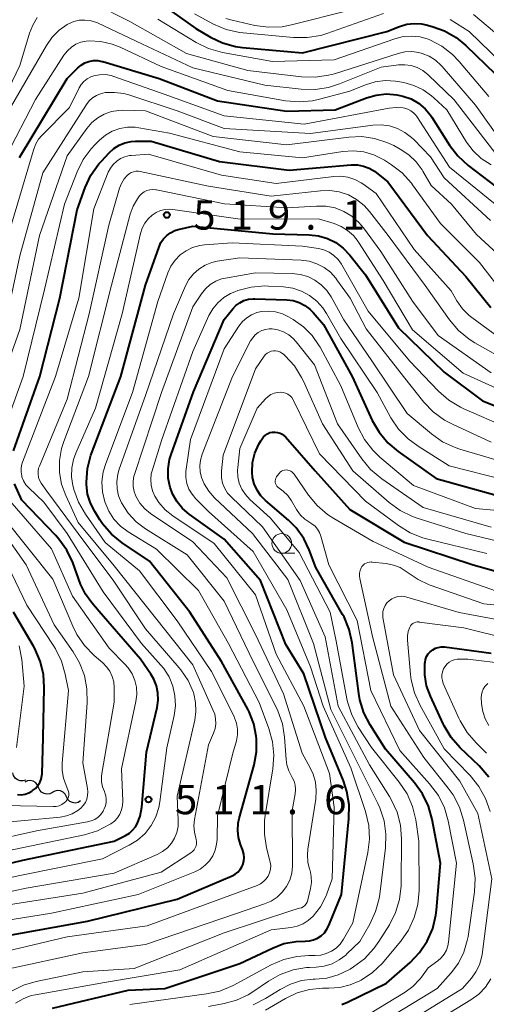
# Model space of a CAD drawing. Units: metres. Extents: x -74000 to -72000, y 18526 to 19500.
# Drawn here: x -73315 to -73256, y 19231 to 19356 of the extents above; entities that cross this region are included whole.
import ezdxf

# ---------------------------------------------------------------- set-up
doc = ezdxf.new("R2010")
doc.units = ezdxf.units.M
for name, color, linetype, lineweight in [('510200_細流', 7, 'Continuous', 30), ('633100_広葉樹林', 7, 'Continuous', 13), ('710100_等高線(計曲線)', 7, 'Continuous', 40), ('710200_等高線(主曲線)', 7, 'Continuous', 13), ('731200_図化機測定による標高点', 7, 'Continuous', 40)]:
    doc.layers.add(name, color=color, linetype=linetype, lineweight=lineweight)
doc.styles.add('Style-WORKING', font='MS Gothic.ttf')

msp = doc.modelspace()

# ---------------------------------------------------------------- linework, layer by layer
at = {"layer": '510200_細流', "linetype": 'Continuous', "lineweight": 30, "flags": 128}
for points in [[(-73314.26, 19259.56), (-73314.61, 19259.46), (-73314.98, 19259.47), (-73315.32, 19259.6), (-73315.61, 19259.83), (-73315.8, 19260.14), (-73315.89, 19260.5)], [(-73312.62, 19258.65), (-73312.76, 19258.99), (-73313.01, 19259.27), (-73313.32, 19259.45), (-73313.69, 19259.52), (-73314.05, 19259.48), (-73314.38, 19259.31)], [(-73310.87, 19257.99), (-73311.2, 19257.83), (-73311.56, 19257.78), (-73311.92, 19257.85), (-73312.24, 19258.04), (-73312.48, 19258.31), (-73312.62, 19258.65)], [(-73309.08, 19257.44), (-73309.24, 19257.77), (-73309.5, 19258.03), (-73309.83, 19258.19), (-73310.2, 19258.24), (-73310.56, 19258.16), (-73310.88, 19257.98)], [(-73307.28, 19256.91), (-73307.6, 19256.72), (-73307.96, 19256.65), (-73308.32, 19256.7), (-73308.65, 19256.86), (-73308.91, 19257.12), (-73309.08, 19257.44)]]:
    msp.add_lwpolyline(points, dxfattribs=at)
at = {"layer": '633100_広葉樹林', "linetype": 'Continuous', "lineweight": 13}
msp.add_line((-73281.66, 19288.49), (-73279.99, 19288.49), dxfattribs=at)
msp.add_circle((-73281.66, 19289.74), 1.25, dxfattribs=at)
at = {"layer": '710100_等高線(計曲線)', "linetype": 'Continuous', "lineweight": 40, "flags": 128}
for points, elevation in [([(-73299, 19359.97), (-73292.62, 19355.38), (-73290.73, 19354.27), (-73289.19, 19353.54), (-73287.55, 19353.09), (-73286.65, 19352.97), (-73279, 19352.29), (-73268.3, 19355), (-73266.65, 19355.65), (-73265.75, 19355.92), (-73264.81, 19356.03), (-73263.87, 19355.98), (-73263.28, 19355.85), (-73262.52, 19355.65), (-73260.93, 19355.08), (-73259.46, 19354.24), (-73258.22, 19353.21), (-73254.46, 19349.54)], 490), ([(-73315.06, 19338.94), (-73308.99, 19349), (-73307.64, 19350.36), (-73307.21, 19350.71), (-73306.73, 19350.99), (-73306.21, 19351.19), (-73305.66, 19351.28), (-73305.1, 19351.28), (-73304.56, 19351.19), (-73304.46, 19351.16), (-73297.26, 19349), (-73289.86, 19346.14), (-73281, 19344.86), (-73274.86, 19345), (-73270.88, 19346.53), (-73269.62, 19346.89), (-73268.31, 19347.03), (-73267, 19346.93), (-73266.23, 19346.77), (-73265.2, 19346.4), (-73264.26, 19345.85), (-73263.42, 19345.15), (-73262.72, 19344.31), (-73262.56, 19344.07), (-73260.31, 19340.52), (-73259.26, 19339.13), (-73257.92, 19337.91), (-73253.47, 19334.53)], 500), ([(-73315.84, 19301.53), (-73312.46, 19311), (-73309.92, 19321), (-73307.72, 19332.28), (-73306.69, 19335.1), (-73305.96, 19336.68), (-73304.96, 19338.11), (-73304.63, 19338.48), (-73303.65, 19339.53), (-73303.06, 19340.07), (-73302.38, 19340.49)], 510), ([(-73302.38, 19340.49), (-73301.63, 19340.8), (-73300.85, 19340.97), (-73300.28, 19341), (-73298.27, 19341), (-73289.59, 19338.41), (-73280.7, 19337.3), (-73272.82, 19337.98), (-73272.03, 19337.98), (-73271.26, 19337.84), (-73270.52, 19337.57), (-73269.84, 19337.18), (-73269.59, 19336.98), (-73268.17, 19335.83), (-73263.09, 19329), (-73258.23, 19323.77), (-73255.05, 19319.83)], 510), ([(-73306.41, 19299.3), (-73305.97, 19300.99), (-73305.89, 19301.2), (-73302.16, 19311), (-73299, 19322.64), (-73297.29, 19327.54), (-73297.05, 19328.09), (-73296.72, 19328.58), (-73296.3, 19329), (-73295.82, 19329.35), (-73295.29, 19329.61), (-73294.84, 19329.75), (-73293, 19330.17), (-73282.79, 19329.21), (-73278.15, 19329.08), (-73276.97, 19328.95), (-73275.84, 19328.61), (-73274.77, 19328.08), (-73273.82, 19327.38), (-73272.98, 19326.48), (-73271, 19323.96), (-73266.79, 19317.21), (-73261, 19311.57), (-73256.1, 19307.9), (-73248.7, 19305)], 520), ([(-73284.37, 19285), (-73289, 19290.3), (-73293.45, 19293.46), (-73294.3, 19294.18), (-73295, 19295.03), (-73295.55, 19295.99), (-73295.88, 19296.87), (-73296.11, 19298.04), (-73296.14, 19299.24), (-73295.96, 19300.42), (-73295.76, 19301.09), (-73292.92, 19309.08), (-73289, 19318.27), (-73287.91, 19319.64), (-73287.49, 19320.07), (-73287.01, 19320.43), (-73286.47, 19320.7), (-73285.89, 19320.87), (-73285.29, 19320.94), (-73285.08, 19320.94), (-73281.02, 19320.79), (-73280.22, 19320.69), (-73279.45, 19320.45), (-73278.74, 19320.09), (-73278.09, 19319.6), (-73277.68, 19319.18), (-73276.36, 19317.64), (-73272.71, 19311), (-73270.14, 19305.43), (-73269.27, 19303.91), (-73268.15, 19302.58), (-73266.83, 19301.46), (-73261.98, 19298.02), (-73253, 19295.53)], 530), ([(-73264.76, 19259.24), (-73268.47, 19263.53), (-73270.4, 19266.6), (-73271.19, 19268.15), (-73271.7, 19269.82), (-73271.84, 19270.6), (-73272.69, 19277.06), (-73273.06, 19278.76), (-73273.73, 19280.38), (-73273.91, 19280.7), (-73277.31, 19286.69), (-73278.16, 19288.93), (-73278.86, 19290.39), (-73279.81, 19291.72), (-73280.81, 19292.72), (-73283.71, 19295.2), (-73284.32, 19295.82), (-73284.8, 19296.53), (-73285.16, 19297.32), (-73285.37, 19298.15), (-73285.44, 19298.81), (-73285.37, 19300.05), (-73285.08, 19301.25), (-73284.59, 19302.38), (-73284.32, 19302.84), (-73284.17, 19303.08), (-73283.97, 19303.34), (-73283.73, 19303.56), (-73283.46, 19303.73), (-73283.16, 19303.86), (-73282.84, 19303.92), (-73282.51, 19303.94), (-73282.19, 19303.9), (-73281.88, 19303.8), (-73281.59, 19303.65), (-73281.34, 19303.45), (-73281.2, 19303.31), (-73277.39, 19299), (-73273, 19294.06), (-73266.09, 19289.91), (-73257.3, 19287), (-73249.22, 19284.78)], 540), ([(-73317, 19239.67), (-73306.4, 19241.6), (-73295, 19244.4), (-73287.96, 19247.39), (-73287.58, 19247.59), (-73287.25, 19247.85), (-73286.96, 19248.17), (-73286.73, 19248.53), (-73286.63, 19248.77), (-73286.5, 19249.22), (-73286.45, 19249.69), (-73286.49, 19250.15), (-73286.6, 19250.61), (-73286.64, 19250.71), (-73286.9, 19251.37), (-73287.16, 19252.25), (-73287.26, 19253.15), (-73287.21, 19254.07), (-73287.07, 19254.69), (-73285.18, 19261.52), (-73284.88, 19263.17), (-73284.87, 19264.84), (-73284.9, 19265.16), (-73285.22, 19266.76), (-73285.82, 19268.29), (-73286, 19268.63), (-73289.32, 19274.68), (-73293.37, 19281), (-73298.52, 19287.48), (-73301.98, 19289.83), (-73303.33, 19290.93), (-73304.47, 19292.25), (-73304.82, 19292.77), (-73305.47, 19293.8), (-73306.02, 19294.88), (-73306.38, 19296.04), (-73306.54, 19297.24), (-73306.54, 19297.46), (-73306.54, 19297.56), (-73306.41, 19299.3)], 520), ([(-73325.59, 19246.72), (-73314.64, 19249.36), (-73303, 19251.79), (-73301.56, 19252.51), (-73301.07, 19252.8), (-73300.65, 19253.18), (-73300.29, 19253.62), (-73300.07, 19254), (-73299.7, 19254.98), (-73299.49, 19256.11), (-73298.88, 19263.12), (-73297.54, 19268.83), (-73297.4, 19269.75), (-73297.43, 19270.68), (-73297.62, 19271.59), (-73297.97, 19272.45), (-73298.33, 19273.06), (-73299.66, 19275), (-73304.93, 19281.07), (-73305.85, 19282.15), (-73306.65, 19283.26), (-73307.27, 19284.55), (-73308.28, 19287.29), (-73309.02, 19288.87), (-73310.03, 19290.29), (-73310.44, 19290.74), (-73314.75, 19295.25), (-73315.68, 19297.32)], 510), ([(-73310.86, 19230.52), (-73301.21, 19232.79), (-73296.55, 19233), (-73287, 19236.19), (-73282.86, 19238.17), (-73281.38, 19238.73), (-73279.82, 19239.02), (-73278.69, 19239.06), (-73278.14, 19239.09), (-73277.6, 19239.22), (-73277.09, 19239.44), (-73276.63, 19239.74), (-73276.23, 19240.12), (-73275.91, 19240.57), (-73275.67, 19241.04), (-73274.07, 19245), (-73273.1, 19254.65), (-73273.08, 19256.4), (-73273.36, 19258.12), (-73273.81, 19259.48), (-73276.09, 19265), (-73278.87, 19273.13), (-73281.13, 19276.87), (-73284.37, 19285)], 530), ([(-73315.29, 19257.72), (-73314.81, 19257.71), (-73314.33, 19257.79), (-73313.87, 19257.95), (-73313.47, 19258.17), (-73313.38, 19258.23), (-73313.01, 19258.52), (-73312.71, 19258.87), (-73312.46, 19259.27), (-73312.29, 19259.71), (-73312.2, 19260.16), (-73312.18, 19260.39), (-73312.06, 19265), (-73311.9, 19271.32), (-73312.01, 19273.06), (-73312.41, 19274.75), (-73313.11, 19276.35), (-73313.27, 19276.64), (-73315.84, 19281)], 500), ([(-73255.29, 19259.94), (-73256.53, 19261.38), (-73258.94, 19263.68), (-73260.08, 19264.99), (-73260.99, 19266.49), (-73261.1, 19266.73), (-73262.73, 19270.27), (-73263.21, 19271.6), (-73263.45, 19273), (-73263.44, 19274.43), (-73263.42, 19274.58), (-73263.35, 19274.96), (-73263.21, 19275.32), (-73263, 19275.65), (-73262.75, 19275.94), (-73262.44, 19276.18), (-73262.1, 19276.37), (-73261.74, 19276.49), (-73261.35, 19276.55), (-73260.93, 19276.54), (-73255, 19275.77)], 550), ([(-73274.02, 19230.96), (-73273.27, 19231.26), (-73268.32, 19233.68), (-73265.3, 19236.34), (-73264.1, 19237.6), (-73263.13, 19239.06), (-73262.43, 19240.65), (-73262.02, 19242.35), (-73261.95, 19243.01), (-73261.44, 19249), (-73262.5, 19254.56), (-73262.97, 19256.24), (-73263.73, 19257.81), (-73264.76, 19259.24)], 540)]:
    msp.add_lwpolyline(points, dxfattribs=dict(at, elevation=elevation))
at = {"layer": '710200_等高線(主曲線)', "linetype": 'Continuous', "lineweight": 13, "flags": 128}
for points, elevation in [([(-73305.7, 19358.64), (-73301, 19356.29), (-73293.8, 19352.2), (-73285.96, 19350.04), (-73279.16, 19349.22), (-73277.41, 19349.17), (-73275.69, 19349.41), (-73274.93, 19349.62), (-73266.84, 19352.19), (-73265.98, 19352.39), (-73265.09, 19352.43), (-73264.21, 19352.32), (-73263.79, 19352.21), (-73262.9, 19351.84), (-73262.08, 19351.32), (-73261.36, 19350.67), (-73261.22, 19350.52)], 494), ([(-73321.6, 19337), (-73315, 19350.67), (-73313.77, 19354.8), (-73313.37, 19355.82), (-73312.8, 19356.76)], 494), ([(-73292.76, 19357.24), (-73290.35, 19355.95), (-73288.74, 19355.26), (-73287.05, 19354.87), (-73286.57, 19354.81), (-73280.16, 19354.22), (-73278.42, 19354.21), (-73276.7, 19354.5), (-73275.92, 19354.74), (-73268.71, 19357.27)], 488), ([(-73288.8, 19356.65), (-73287.96, 19356.42), (-73285.09, 19355.77), (-73283.36, 19355.54), (-73281.62, 19355.61), (-73280.44, 19355.83), (-73273, 19357.72)], 486), ([(-73257.23, 19357.16), (-73253.77, 19354.23), (-73249, 19348.29), (-73247.54, 19346.11), (-73246.61, 19344.96), (-73245.5, 19343.99), (-73244.24, 19343.23), (-73243.63, 19342.96)], 486), ([(-73316.38, 19345), (-73311.63, 19353.23), (-73310.91, 19354.26), (-73310.01, 19355.15), (-73308.97, 19355.88), (-73308.8, 19355.98), (-73308.15, 19356.26), (-73307.46, 19356.42), (-73306.75, 19356.46), (-73306.05, 19356.38), (-73305.37, 19356.18), (-73305.14, 19356.08), (-73300.22, 19353.78), (-73293, 19350.37), (-73283.83, 19348.17), (-73279.17, 19347.64), (-73277.42, 19347.6), (-73275.7, 19347.86), (-73274.29, 19348.31), (-73269, 19350.45), (-73266.8, 19350.73), (-73265.99, 19350.76), (-73265.19, 19350.64), (-73264.42, 19350.4), (-73263.7, 19350.02), (-73263, 19349.46), (-73259.71, 19346.29), (-73254.12, 19339)], 496), ([(-73297.45, 19356.55), (-73292.57, 19353.6), (-73291.01, 19352.83), (-73289.19, 19352.32), (-73282.84, 19351.16), (-73275, 19351.39), (-73267.25, 19354.07), (-73266.2, 19354.34), (-73265.12, 19354.41), (-73264.05, 19354.3), (-73263.01, 19354.01), (-73262.81, 19353.93), (-73261.28, 19353.12), (-73259.92, 19352.06), (-73259.09, 19351.18), (-73255.31, 19346.69)], 492), ([(-73260.2, 19356.51), (-73257.79, 19355), (-73252.33, 19349.67)], 488), ([(-73316.8, 19339), (-73313, 19346.34), (-73309.39, 19351.99), (-73308.96, 19352.53), (-73308.45, 19353), (-73307.87, 19353.37), (-73307.23, 19353.63), (-73306.56, 19353.78), (-73306.19, 19353.81), (-73304.7, 19353.73), (-73303.25, 19353.4), (-73302.24, 19353), (-73297, 19350.53), (-73288.52, 19347.48), (-73281.2, 19346.17), (-73279.46, 19346.01), (-73277.73, 19346.16), (-73276.84, 19346.35), (-73273, 19347.38), (-73271, 19348.19), (-73269.76, 19348.57), (-73268.47, 19348.73), (-73267.18, 19348.66), (-73266.88, 19348.61), (-73266.13, 19348.48), (-73264.86, 19348.13), (-73263.66, 19347.56), (-73262.59, 19346.8)], 498), ([(-73261.22, 19350.52), (-73257, 19345.6), (-73252.59, 19339.41)], 494), ([(-73317, 19327.29), (-73313.51, 19339), (-73313.23, 19340), (-73312.98, 19340.66), (-73312.63, 19341.26), (-73312.22, 19341.74), (-73308.7, 19345.3), (-73307.46, 19347.8), (-73307.19, 19348.25), (-73306.85, 19348.64), (-73306.44, 19348.96), (-73305.98, 19349.21), (-73305.58, 19349.36), (-73304.85, 19349.49), (-73304.11, 19349.5), (-73303.38, 19349.37), (-73303.03, 19349.26), (-73296.65, 19347), (-73289, 19344.23), (-73278.81, 19343.19), (-73268, 19345.23), (-73267.11, 19345.32), (-73266.21, 19345.25), (-73266, 19345.21), (-73265.59, 19345.09), (-73265.21, 19344.89), (-73264.87, 19344.64), (-73264.58, 19344.33), (-73264.45, 19344.14), (-73260.29, 19337.71)], 502), ([(-73317.45, 19315), (-73315, 19326.41), (-73312.09, 19337), (-73306.54, 19345.69), (-73306.19, 19346.15), (-73305.76, 19346.54), (-73305.27, 19346.85), (-73304.73, 19347.07), (-73304.15, 19347.2), (-73302.95, 19347.24), (-73301.76, 19347.08), (-73301.12, 19346.91), (-73295, 19344.88), (-73289, 19342.65), (-73278, 19342), (-73270.06, 19343.05), (-73269, 19343.09), (-73267.94, 19342.95), (-73266.92, 19342.63), (-73265.98, 19342.14), (-73265.13, 19341.49), (-73264.86, 19341.22), (-73262.72, 19339), (-73261, 19336.33), (-73255.09, 19330.91)], 504), ([(-73262.59, 19346.8), (-73262.29, 19346.54), (-73260.66, 19345), (-73258.13, 19340.9), (-73257.29, 19339.77), (-73256.27, 19338.81), (-73254.98, 19337.98)], 498), ([(-73319, 19305.84), (-73315.02, 19317), (-73312.49, 19329), (-73309, 19339.16), (-73306.48, 19342.65), (-73305.85, 19343.38), (-73305.1, 19343.99), (-73304.26, 19344.46), (-73303.35, 19344.78), (-73302.4, 19344.93), (-73301.89, 19344.95), (-73299, 19344.89), (-73290.39, 19341.61), (-73281, 19340.53), (-73273.12, 19341.53), (-73271.47, 19341.59), (-73269.83, 19341.37), (-73268.26, 19340.86), (-73267.41, 19340.46), (-73266.57, 19340), (-73265.49, 19339.29)], 506), ([(-73318.21, 19301.07), (-73314.59, 19311), (-73311.88, 19322.12), (-73309.32, 19333), (-73307.72, 19337.1), (-73306.94, 19338.66), (-73305.91, 19340.06), (-73305.47, 19340.53), (-73304.86, 19341.14), (-73304.1, 19341.78), (-73303.24, 19342.28), (-73302.3, 19342.62), (-73301.32, 19342.79), (-73300.33, 19342.79), (-73299.85, 19342.73), (-73295.95, 19342.05), (-73287, 19339.66), (-73279, 19338.89), (-73273.87, 19339.7), (-73272.55, 19339.79), (-73271.23, 19339.65), (-73269.95, 19339.28), (-73268.76, 19338.7), (-73268.56, 19338.58), (-73267.7, 19338.02), (-73266.33, 19336.96), (-73265.16, 19335.66), (-73265.01, 19335.47), (-73261.46, 19330.54), (-73256.46, 19325.54), (-73253.13, 19321.23)], 508), ([(-73321.61, 19245.97), (-73315, 19247.43), (-73304.48, 19249.52), (-73301.08, 19251.26), (-73300.01, 19251.93), (-73299.07, 19252.78), (-73298.29, 19253.78), (-73297.7, 19254.89), (-73297.31, 19256.1), (-73297.19, 19256.79), (-73296.3, 19263.7), (-73295.38, 19267.8), (-73295.21, 19269.06), (-73295.26, 19270.32), (-73295.53, 19271.56), (-73296.01, 19272.73), (-73296.69, 19273.8), (-73297.04, 19274.22), (-73299.51, 19277), (-73304.42, 19283.58), (-73309, 19291), (-73311.96, 19295), (-73313.88, 19296.81), (-73314.25, 19297.23), (-73314.54, 19297.7), (-73314.74, 19298.21), (-73314.77, 19298.35), (-73314.86, 19298.85), (-73314.85, 19299.36), (-73314.75, 19299.86), (-73314.67, 19300.1), (-73310.49, 19311), (-73307.48, 19321), (-73305.6, 19332.4), (-73303.75, 19337.05), (-73303.48, 19337.58), (-73303.12, 19338.06), (-73302.68, 19338.47), (-73302.18, 19338.8), (-73301.64, 19339.04), (-73301.05, 19339.17), (-73300.8, 19339.2), (-73298.65, 19339.35), (-73289.33, 19336.67), (-73282.37, 19335.63)], 512), ([(-73265.49, 19339.29), (-73264.55, 19338.4), (-73263.78, 19337.36), (-73263.68, 19337.18), (-73262.63, 19335.37), (-73260.04, 19333), (-73256.87, 19329.13), (-73251, 19323.71)], 506), ([(-73320.53, 19244.44), (-73314.19, 19245.81), (-73303, 19247.72), (-73297.53, 19250.09), (-73296.84, 19250.46), (-73296.23, 19250.94), (-73295.72, 19251.52), (-73295.31, 19252.18), (-73295.02, 19252.91), (-73294.86, 19253.67), (-73294.84, 19254.41), (-73295, 19257.51), (-73292.75, 19267.21), (-73292.59, 19268.32), (-73292.63, 19269.45), (-73292.86, 19270.55), (-73292.92, 19270.74), (-73293.59, 19272.26), (-73294.51, 19273.64), (-73294.71, 19273.88), (-73299, 19278.87), (-73303.06, 19284.94), (-73307.58, 19291), (-73311.58, 19296.42), (-73312.29, 19297.44), (-73312.49, 19297.79), (-73312.62, 19298.16), (-73312.69, 19298.55), (-73312.69, 19298.94), (-73312.62, 19299.33), (-73312.53, 19299.61), (-73309, 19308.15), (-73306.18, 19319), (-73303.7, 19330.3), (-73302.32, 19335.01), (-73302.08, 19335.64), (-73301.73, 19336.21), (-73301.35, 19336.65), (-73301.11, 19336.85), (-73300.83, 19337.01), (-73300.54, 19337.12), (-73300.23, 19337.18), (-73299.91, 19337.18), (-73299.69, 19337.14), (-73291, 19335.3), (-73283, 19334), (-73276.73, 19334.7), (-73275.52, 19334.73), (-73274.33, 19334.55), (-73273.18, 19334.16), (-73272.13, 19333.58), (-73271.18, 19332.83), (-73270.49, 19332.06), (-73268.12, 19329), (-73263.39, 19322.61), (-73260.28, 19318.23), (-73259.15, 19316.9), (-73257.81, 19315.79), (-73257.08, 19315.33), (-73251.72, 19312.28)], 514), ([(-73282.37, 19335.63), (-73275.05, 19336.53), (-73274.13, 19336.56), (-73273.23, 19336.43), (-73272.35, 19336.14), (-73271.54, 19335.71), (-73271.32, 19335.56), (-73269.65, 19334.35), (-73264.8, 19327.2), (-73260.08, 19321.92), (-73259.35, 19320.65), (-73258.65, 19319.65), (-73257.79, 19318.79), (-73257.44, 19318.52), (-73252.67, 19315)], 512), ([(-73260.29, 19337.71), (-73254.5, 19333)], 502), ([(-73303.34, 19322.66), (-73300.95, 19331.71), (-73300.58, 19332.73), (-73300.04, 19333.67), (-73299.76, 19334.04), (-73299.5, 19334.31), (-73299.19, 19334.54), (-73298.84, 19334.71), (-73298.48, 19334.81), (-73298.09, 19334.85), (-73297.71, 19334.83), (-73297.61, 19334.81), (-73288.97, 19333.03), (-73281, 19332.5), (-73277.22, 19332.75), (-73276.04, 19332.73), (-73274.87, 19332.5), (-73273.76, 19332.07), (-73272.74, 19331.45), (-73271.85, 19330.67), (-73271.27, 19329.97), (-73269.05, 19326.95), (-73265, 19320.63), (-73261.75, 19316.25), (-73255, 19311.48)], 516), ([(-73308.25, 19297.12), (-73308.42, 19298.23), (-73308.39, 19299.36), (-73308.17, 19300.46), (-73307.89, 19301.23), (-73305.38, 19307), (-73301.97, 19319), (-73299.64, 19329.26), (-73299.42, 19329.94), (-73299.08, 19330.58), (-73298.63, 19331.16), (-73298.16, 19331.6), (-73297.65, 19331.93), (-73297.1, 19332.16), (-73296.52, 19332.3), (-73295.92, 19332.33), (-73295.54, 19332.3), (-73286.94, 19331.06), (-73277, 19331.11), (-73275, 19330.51), (-73274.09, 19330.16), (-73273.27, 19329.65), (-73272.54, 19329), (-73271.93, 19328.24), (-73271.88, 19328.16), (-73268.76, 19323.24), (-73265, 19316.97), (-73258.55, 19311.45), (-73251, 19308.01)], 518), ([(-73316.66, 19237.76), (-73309, 19239.61), (-73298.79, 19241), (-73287, 19245.33), (-73284.78, 19246.16), (-73284.37, 19246.36), (-73283.99, 19246.63), (-73283.67, 19246.96), (-73283.41, 19247.34), (-73283.22, 19247.76), (-73283.11, 19248.21), (-73283.07, 19248.67), (-73283.12, 19249.12), (-73283.16, 19249.3), (-73283.59, 19250.96), (-73283.87, 19252.68), (-73283.86, 19254.42), (-73283.77, 19255.08), (-73282.8, 19261), (-73282.67, 19262.74), (-73282.84, 19264.47), (-73283.3, 19266.13), (-73284.55, 19269.45), (-73288.43, 19277), (-73292.25, 19283.75), (-73297.61, 19289), (-73301.22, 19291.22), (-73302.2, 19291.95), (-73303.03, 19292.83), (-73303.7, 19293.85), (-73304.21, 19295.04), (-73304.5, 19296.3), (-73304.56, 19297.59), (-73304.39, 19298.87), (-73304.08, 19299.92), (-73300.65, 19309), (-73297.42, 19320.58), (-73296.16, 19324.22), (-73295.78, 19325.07), (-73295.25, 19325.84), (-73294.6, 19326.51), (-73293.85, 19327.05), (-73293.01, 19327.46), (-73292.11, 19327.71), (-73291.48, 19327.8), (-73287.96, 19328.04), (-73279, 19327.64), (-73277, 19327.33), (-73276.29, 19327.15), (-73275.62, 19326.86), (-73275.02, 19326.45), (-73274.49, 19325.94), (-73274.06, 19325.35), (-73274, 19325.25), (-73270.66, 19319.34), (-73265.4, 19313), (-73261.71, 19309.14)], 522), ([(-73316.8, 19235.45), (-73307, 19237.54), (-73299, 19238.6), (-73287.42, 19242.58), (-73283.84, 19243.79), (-73283, 19244.16), (-73282.25, 19244.66), (-73281.59, 19245.29), (-73281.05, 19246.03), (-73280.64, 19246.84), (-73280.39, 19247.72), (-73280.29, 19248.62), (-73280.28, 19248.77), (-73280.32, 19255.68), (-73279.95, 19257.84), (-73279.9, 19258.37), (-73279.95, 19258.91), (-73280.09, 19259.43), (-73280.32, 19259.92), (-73280.37, 19260), (-73280.75, 19260.74), (-73281, 19261.54), (-73281.09, 19262.18), (-73281.3, 19265.03), (-73281.58, 19266.75), (-73282.16, 19268.39), (-73282.34, 19268.77), (-73285.31, 19274.69), (-73289, 19282.4), (-73293.7, 19288.3), (-73299.01, 19291.61), (-73300.2, 19292.49), (-73301.21, 19293.58), (-73302.08, 19294.92), (-73302.43, 19295.79), (-73302.63, 19296.7), (-73302.67, 19297.64), (-73302.55, 19298.57), (-73302.36, 19299.2), (-73299, 19308.59), (-73295.46, 19319), (-73293.92, 19322.56), (-73293.48, 19323.37), (-73292.91, 19324.1), (-73292.21, 19324.71), (-73291.43, 19325.2), (-73290.56, 19325.54), (-73289.88, 19325.7), (-73287, 19326.16), (-73279.17, 19325.83), (-73278.16, 19325.7), (-73277.18, 19325.39), (-73276.28, 19324.92), (-73275.47, 19324.3), (-73274.78, 19323.55)], 524), ([(-73277.26, 19258.23), (-73277.37, 19259.31), (-73277.67, 19260.35), (-73278.04, 19261.13), (-73279.08, 19263), (-73281.44, 19270.56), (-73285, 19278.12), (-73288.64, 19285.36), (-73293, 19289.93), (-73298.36, 19293.56), (-73299.1, 19294.16), (-73299.73, 19294.88), (-73300.25, 19295.75), (-73300.47, 19296.37), (-73300.59, 19297.01), (-73300.59, 19297.67), (-73300.49, 19298.31), (-73300.42, 19298.54), (-73296.97, 19309), (-73293, 19319.91), (-73291.89, 19321.56), (-73291.38, 19322.2), (-73290.77, 19322.73), (-73290.07, 19323.15), (-73289.32, 19323.45), (-73288.82, 19323.56), (-73285, 19324.23), (-73280.34, 19324.14), (-73279.33, 19324.03), (-73278.36, 19323.75), (-73277.45, 19323.3), (-73276.64, 19322.71), (-73275.94, 19321.98), (-73275.38, 19321.16), (-73273.76, 19318.24), (-73270.17, 19313), (-73265.71, 19306.29), (-73262.61, 19303.69), (-73261.18, 19302.69), (-73259.6, 19301.96), (-73258.99, 19301.76), (-73252.22, 19299.78)], 526), ([(-73274.78, 19323.55), (-73274.63, 19323.35), (-73272.97, 19321), (-73270.92, 19317.08), (-73266.16, 19311), (-73263.56, 19307.76), (-73262.36, 19306.5), (-73260.95, 19305.47), (-73259.93, 19304.93), (-73255, 19302.67)], 524), ([(-73318.66, 19243.34), (-73307, 19245.15), (-73297, 19247.84), (-73293.22, 19250.32), (-73293.01, 19250.49), (-73292.82, 19250.7), (-73292.68, 19250.94), (-73292.58, 19251.19), (-73292.52, 19251.46), (-73292.51, 19251.74), (-73292.55, 19252.01), (-73292.6, 19252.17), (-73292.79, 19252.95), (-73292.85, 19253.76), (-73292.77, 19254.54), (-73291, 19264.07), (-73290.36, 19265.54), (-73290.16, 19266.13), (-73290.06, 19266.75), (-73290.08, 19267.38), (-73290.2, 19267.99), (-73290.38, 19268.46), (-73293, 19274.28), (-73297.74, 19280.26), (-73303, 19286.9), (-73307.57, 19292.43), (-73309.17, 19295.83), (-73309.7, 19297.28), (-73309.97, 19298.79), (-73309.97, 19300.32), (-73309.71, 19301.84), (-73309.42, 19302.74), (-73306.25, 19311), (-73303.34, 19322.66)], 516), ([(-73275, 19256.11), (-73275.57, 19260.43), (-73278.83, 19269), (-73282.36, 19275.64), (-73285, 19283.2), (-73290.26, 19289.74), (-73295.54, 19293.26), (-73296.51, 19294.03), (-73297.33, 19294.96), (-73297.84, 19295.77), (-73298.13, 19296.44), (-73298.3, 19297.15), (-73298.35, 19297.88), (-73298.27, 19298.6), (-73298.17, 19299), (-73296.94, 19303), (-73293, 19314.21), (-73290.94, 19318.78), (-73290.45, 19319.65), (-73289.81, 19320.43), (-73289.05, 19321.08), (-73288.19, 19321.6), (-73287.64, 19321.83), (-73287.25, 19321.96), (-73285.57, 19322.41), (-73283.83, 19322.56), (-73283.33, 19322.54), (-73281.42, 19322.44), (-73280.27, 19322.27), (-73279.16, 19321.91), (-73278.12, 19321.36), (-73277.2, 19320.64), (-73276.42, 19319.77), (-73275.95, 19319.05), (-73274.14, 19315.86), (-73269.53, 19309), (-73267.76, 19305.77), (-73266.79, 19304.32), (-73265.58, 19303.07), (-73264.3, 19302.12), (-73260.36, 19299.64), (-73251, 19297.25)], 528), ([(-73272.85, 19261.15), (-73276.39, 19269), (-73278, 19274), (-73281, 19281.29), (-73285.29, 19288.71), (-73291, 19293.83), (-73292.59, 19295.42), (-73293.09, 19296.01), (-73293.48, 19296.67), (-73293.74, 19297.4), (-73293.88, 19298.15), (-73293.88, 19298.93), (-73293.85, 19299.22), (-73293.27, 19303), (-73289, 19314.55), (-73287.12, 19317.44), (-73286.66, 19318.01), (-73286.12, 19318.5), (-73285.5, 19318.89), (-73284.82, 19319.17), (-73284.25, 19319.29), (-73283.35, 19319.36), (-73282.45, 19319.27), (-73281.58, 19319.02), (-73280.8, 19318.64), (-73280.21, 19318.29), (-73278.91, 19317.37), (-73277.79, 19316.24), (-73276.89, 19314.92), (-73276.79, 19314.75), (-73274.15, 19309.85), (-73271.93, 19304.53), (-73271.12, 19302.99), (-73270.05, 19301.61), (-73269.16, 19300.75), (-73264.88, 19297.12), (-73257, 19294.21), (-73246.76, 19293.24)], 532), ([(-73291, 19230.73), (-73289, 19231.09), (-73287.42, 19231.51), (-73285.94, 19232.2), (-73285.33, 19232.59), (-73283.37, 19233.94), (-73281.85, 19234.8), (-73280.21, 19235.38), (-73278.49, 19235.67), (-73278.13, 19235.69), (-73277.28, 19235.72), (-73276.24, 19235.86), (-73275.25, 19236.17), (-73274.33, 19236.65), (-73273.5, 19237.28), (-73273.37, 19237.41), (-73271.73, 19239), (-73270.44, 19241.23), (-73269.71, 19242.81), (-73269.25, 19244.5), (-73269.18, 19245.03), (-73268.46, 19250.93), (-73268.4, 19252.68), (-73268.64, 19254.4), (-73269.18, 19256.06), (-73269.43, 19256.58), (-73271.62, 19261), (-73275.43, 19268.57), (-73277.6, 19277), (-73280.87, 19285.13), (-73285.37, 19291), (-73290.21, 19295.56), (-73290.94, 19296.39), (-73291.53, 19297.33), (-73291.86, 19298.14), (-73292.04, 19298.87), (-73292.09, 19299.62), (-73292.01, 19300.36), (-73291.8, 19301.1), (-73287.92, 19311), (-73285.62, 19315.55), (-73285.36, 19315.96), (-73285.03, 19316.33), (-73284.65, 19316.63)], 534), ([(-73284.65, 19316.63), (-73284.21, 19316.87), (-73283.75, 19317.02), (-73283.26, 19317.09), (-73282.88, 19317.08), (-73282.14, 19316.96), (-73281.43, 19316.71), (-73280.78, 19316.33), (-73280.2, 19315.85), (-73279.83, 19315.45), (-73277.51, 19312.49), (-73274.55, 19305), (-73271.45, 19300.51), (-73270.34, 19299.17), (-73268.9, 19297.96), (-73263.66, 19294.34), (-73255, 19291.83)], 534), ([(-73285.29, 19230.92), (-73283.73, 19231.72), (-73281.86, 19232.89), (-73280.55, 19233.57), (-73279.13, 19234.01), (-73277.67, 19234.19), (-73277.41, 19234.2), (-73275.92, 19234.34), (-73274.48, 19234.74), (-73273.13, 19235.38), (-73272.95, 19235.49), (-73272.51, 19235.77), (-73271.11, 19236.81), (-73269.92, 19238.09), (-73269.29, 19238.99), (-73267.96, 19241.14), (-73267.17, 19242.69), (-73266.67, 19244.36), (-73266.46, 19246.09), (-73266.45, 19246.33), (-73266.41, 19252.07), (-73266.55, 19253.81), (-73266.98, 19255.5), (-73267.71, 19257.08), (-73267.94, 19257.48), (-73270.48, 19261.52), (-73274.46, 19269), (-73276.15, 19277.85), (-73279.3, 19285), (-73284.13, 19291.87), (-73288.08, 19295.62), (-73288.55, 19296.15), (-73288.93, 19296.76), (-73289.19, 19297.42), (-73289.33, 19298.11), (-73289.35, 19298.82), (-73289.34, 19299), (-73289.13, 19301), (-73285, 19312.01), (-73283.92, 19313.59), (-73283.74, 19313.81), (-73283.52, 19313.99), (-73283.27, 19314.14)], 536), ([(-73283.27, 19314.14), (-73283.01, 19314.24), (-73282.72, 19314.29), (-73282.44, 19314.29), (-73282.16, 19314.25), (-73281.89, 19314.15), (-73281.64, 19314.01), (-73281.45, 19313.86), (-73281.22, 19313.65), (-73280.05, 19312.36), (-73279.13, 19310.88), (-73278.9, 19310.41), (-73276.48, 19305), (-73272.6, 19299), (-73267.99, 19294.97), (-73266.58, 19293.94), (-73265.02, 19293.17), (-73264.42, 19292.96), (-73258.23, 19291), (-73249, 19288.8)], 536), ([(-73283.74, 19230.26), (-73281.2, 19231.75), (-73279.71, 19232.46), (-73278.12, 19232.9), (-73276.48, 19233.05), (-73276.23, 19233.05), (-73275.65, 19233.04), (-73274.28, 19233.13), (-73272.94, 19233.46), (-73271.72, 19234), (-73271.55, 19234.09), (-73270.1, 19235.06), (-73268.84, 19236.26), (-73268.67, 19236.45), (-73266.51, 19239.03), (-73265.51, 19240.46), (-73264.78, 19242.04), (-73264.33, 19243.73), (-73264.18, 19245.49), (-73264.2, 19251.8), (-73264.6, 19254.52), (-73265.01, 19256.21), (-73265.7, 19257.81), (-73266.69, 19259.3), (-73270.25, 19263.75), (-73271.93, 19266.34), (-73272.74, 19267.88), (-73273.28, 19269.54), (-73273.36, 19269.94), (-73274.72, 19277.28), (-73275.49, 19281), (-73279.43, 19288.57), (-73283.12, 19293), (-73285.73, 19295.36), (-73286.29, 19295.97), (-73286.75, 19296.67), (-73287.07, 19297.44), (-73287.25, 19298.25), (-73287.29, 19299.08), (-73287.27, 19299.43), (-73287, 19301.85), (-73284.8, 19307), (-73283.72, 19308.19), (-73283.4, 19308.49), (-73283.04, 19308.73), (-73282.63, 19308.9), (-73282.21, 19309), (-73281.81, 19309.02), (-73281.48, 19308.99), (-73281.17, 19308.9), (-73280.88, 19308.75), (-73280.61, 19308.56), (-73280.39, 19308.33), (-73280.21, 19308.06), (-73280.16, 19307.97), (-73276.85, 19301.15)], 538), ([(-73261.71, 19309.14), (-73260.4, 19307.99), (-73258.91, 19307.09), (-73258.46, 19306.88), (-73253, 19304.51)], 522), ([(-73276.85, 19301.15), (-73271, 19295.14), (-73266.81, 19292.03), (-73265.33, 19291.11), (-73263.71, 19290.47), (-73263.21, 19290.34), (-73255.54, 19288.46)], 538), ([(-73278.08, 19292.42), (-73278.71, 19292.83), (-73279.26, 19293.35), (-73279.71, 19293.95), (-73279.77, 19294.06), (-73280.41, 19295.15), (-73280.89, 19295.83), (-73281.48, 19296.42), (-73282, 19296.8), (-73282.15, 19296.91), (-73282.27, 19297.04), (-73282.37, 19297.19), (-73282.44, 19297.36), (-73282.48, 19297.54), (-73282.49, 19297.72), (-73282.47, 19297.9), (-73282.41, 19298.08), (-73282.33, 19298.24), (-73282.26, 19298.34), (-73282, 19298.67), (-73281.86, 19298.81), (-73281.69, 19298.94), (-73281.51, 19299.03), (-73281.31, 19299.08), (-73281.1, 19299.11), (-73280.9, 19299.09), (-73280.7, 19299.04), (-73280.51, 19298.96), (-73280.34, 19298.84), (-73280.19, 19298.7), (-73280.1, 19298.59), (-73278.27, 19295.91), (-73277.17, 19294.56), (-73275.85, 19293.42), (-73275.05, 19292.91), (-73270.02, 19289.98), (-73263, 19286.7), (-73254.33, 19283.67)], 542), ([(-73319.74, 19241.21), (-73311, 19242.63), (-73299.95, 19245), (-73292.72, 19247.89), (-73292.03, 19248.24), (-73291.4, 19248.71), (-73290.86, 19249.28), (-73290.43, 19249.93), (-73290.13, 19250.65), (-73289.95, 19251.41), (-73289.9, 19252), (-73289.86, 19255), (-73287.88, 19263), (-73287.44, 19264.59), (-73287.31, 19265.33), (-73287.3, 19266.08), (-73287.42, 19266.82), (-73287.67, 19267.52), (-73287.74, 19267.66), (-73290.6, 19273.4), (-73295, 19279.87), (-73299.76, 19286.24), (-73304.15, 19289.85), (-73306.67, 19293.47), (-73307.53, 19294.99), (-73308.12, 19296.63), (-73308.17, 19296.81), (-73308.25, 19297.12)], 518), ([(-73300.12, 19270.5), (-73300.17, 19271.41), (-73300.37, 19272.29), (-73300.73, 19273.13), (-73301.22, 19273.9), (-73301.64, 19274.36), (-73303.63, 19276.37), (-73308.29, 19283), (-73311, 19289.05), (-73316.54, 19295.46)], 508), ([(-73319, 19251.73), (-73312.89, 19253.11), (-73306.4, 19254.24), (-73305.92, 19254.37), (-73305.46, 19254.57), (-73305.06, 19254.86), (-73304.7, 19255.21), (-73304.42, 19255.62), (-73304.35, 19255.74), (-73304.27, 19255.91), (-73304.1, 19256.3), (-73304.01, 19256.72), (-73304, 19257.14), (-73304.05, 19257.57), (-73304.18, 19257.97), (-73304.24, 19258.11), (-73304.48, 19258.72), (-73304.61, 19259.37), (-73304.62, 19260.03), (-73304.58, 19260.43), (-73303, 19269.5), (-73303, 19271.39), (-73303.06, 19272.1), (-73303.25, 19272.79), (-73303.55, 19273.44), (-73303.96, 19274.02), (-73304.43, 19274.51), (-73305.56, 19275.46), (-73306.78, 19276.71), (-73307.77, 19278.14), (-73308.28, 19279.18), (-73310.81, 19285.19), (-73317, 19292.96)], 506), ([(-73306.38, 19257.6), (-73306.35, 19258.07), (-73306.39, 19258.49), (-73307, 19261.77), (-73306.44, 19269.44), (-73306.47, 19271.19), (-73306.8, 19272.9), (-73307.42, 19274.53), (-73308.24, 19275.92), (-73310.65, 19279.35), (-73314.2, 19287), (-73318.47, 19293)], 504), ([(-73270.49, 19229.77), (-73265.96, 19232.53), (-73264.95, 19233.27), (-73264.08, 19234.18), (-73263.86, 19234.47), (-73263, 19235.66), (-73261.79, 19236.54), (-73261.35, 19236.92), (-73260.98, 19237.38), (-73260.7, 19237.89), (-73260.51, 19238.44), (-73260.43, 19238.91), (-73259.41, 19249), (-73260.47, 19254.37), (-73260.95, 19256.05), (-73261.72, 19257.61), (-73262.83, 19259.11), (-73266.64, 19263.36), (-73270.32, 19271), (-73272.07, 19279.93), (-73275.66, 19287), (-73276.67, 19290.66), (-73276.85, 19291.13), (-73277.1, 19291.56), (-73277.42, 19291.94), (-73277.81, 19292.26), (-73278.08, 19292.42)], 542), ([(-73317, 19256.34), (-73310.75, 19256.2), (-73310.38, 19256.22), (-73310.01, 19256.31), (-73309.66, 19256.46), (-73309.35, 19256.67), (-73309.17, 19256.83), (-73309.02, 19257.01), (-73308.9, 19257.21), (-73308.82, 19257.43), (-73308.78, 19257.66), (-73308.78, 19257.9), (-73308.82, 19258.13), (-73308.89, 19258.34), (-73309.13, 19258.87), (-73309.47, 19259.81), (-73309.63, 19260.8), (-73309.63, 19261.74), (-73308.81, 19271), (-73309.22, 19273.06), (-73309.7, 19274.73), (-73310.47, 19276.3), (-73310.69, 19276.65), (-73314.14, 19281.86), (-73317, 19287.9)], 502), ([(-73271.29, 19227.26), (-73261.87, 19233), (-73260.1, 19235), (-73259.17, 19236.24), (-73258.48, 19237.63), (-73258.03, 19239.11), (-73257.94, 19239.65), (-73257.13, 19245.33), (-73257.04, 19247.07), (-73257.27, 19248.9), (-73258.5, 19254.47), (-73259.02, 19256.14), (-73259.83, 19257.68), (-73260.45, 19258.55), (-73263.55, 19262.45), (-73267.77, 19269), (-73270.11, 19277.89), (-73271.73, 19285.29), (-73271.77, 19285.63), (-73271.76, 19285.97), (-73271.68, 19286.3), (-73271.55, 19286.61), (-73271.45, 19286.78), (-73271.31, 19286.96), (-73271.13, 19287.12)], 544), ([(-73271.13, 19287.12), (-73270.93, 19287.24), (-73270.71, 19287.33), (-73270.48, 19287.37), (-73270.25, 19287.38), (-73270.18, 19287.37), (-73268.35, 19287.17), (-73267.44, 19286.99), (-73266.59, 19286.66), (-73265.8, 19286.18), (-73265.57, 19286), (-73264.3, 19285.13), (-73262.87, 19284.48), (-73255.94, 19282.06), (-73245.46, 19281)], 544), ([(-73265.59, 19228.72), (-73258.65, 19233), (-73257.52, 19234.31), (-73256.93, 19235.12), (-73256.49, 19236.02), (-73256.22, 19236.98), (-73256.16, 19237.33), (-73254.9, 19247), (-73256.7, 19255.3), (-73259, 19259.42), (-73264.1, 19265.9), (-73267.45, 19273), (-73268.77, 19280.29), (-73268.8, 19280.68), (-73268.77, 19281.08), (-73268.67, 19281.46), (-73268.5, 19281.82), (-73268.28, 19282.15), (-73268, 19282.43), (-73267.65, 19282.67), (-73267.27, 19282.85), (-73266.86, 19282.97), (-73266.44, 19283.01), (-73266.02, 19282.97), (-73265.74, 19282.91), (-73259.07, 19280.93), (-73250.65, 19279.35)], 546), ([(-73255.14, 19255.58), (-73255.71, 19257.23), (-73256.55, 19258.76), (-73257.67, 19260.15), (-73261, 19263.57), (-73264.05, 19269.09), (-73264.76, 19270.68), (-73265.18, 19272.37), (-73265.26, 19273.03), (-73265.65, 19277.42), (-73265.65, 19277.97), (-73265.56, 19278.52), (-73265.36, 19279.05), (-73265.26, 19279.23), (-73265.13, 19279.39), (-73264.97, 19279.52), (-73264.79, 19279.62), (-73264.6, 19279.69), (-73264.4, 19279.73), (-73264.19, 19279.73), (-73264.15, 19279.72), (-73258.46, 19279), (-73252.49, 19277.51)], 548), ([(-73315.42, 19263.72), (-73314.45, 19271.55), (-73314.78, 19274.96), (-73315.1, 19276.68)], 498), ([(-73255.58, 19263.02), (-73256.92, 19264.31), (-73258.06, 19265.63), (-73258.96, 19267.12), (-73259.12, 19267.46), (-73261.09, 19271.9), (-73261.21, 19272.26), (-73261.27, 19272.63), (-73261.26, 19273.01), (-73261.19, 19273.39), (-73261.05, 19273.74), (-73260.9, 19274), (-73260.86, 19274.06), (-73260.63, 19274.35), (-73260.35, 19274.59), (-73260.03, 19274.79), (-73259.69, 19274.92), (-73259.32, 19274.99), (-73259.1, 19275), (-73257.97, 19275), (-73248.2, 19273.8)], 552), ([(-73255.29, 19266.52), (-73255.76, 19267.38), (-73256.07, 19268.31), (-73256.22, 19269.28), (-73256.22, 19269.42), (-73256.25, 19270.07), (-73256.23, 19270.45), (-73256.15, 19270.83), (-73256, 19271.18), (-73255.79, 19271.5), (-73255.64, 19271.67), (-73255.41, 19271.87)], 554), ([(-73317, 19250.47), (-73306.79, 19252.61), (-73305.13, 19253.11), (-73303.49, 19253.94), (-73303.42, 19253.99), (-73302.97, 19254.34), (-73302.58, 19254.76), (-73302.27, 19255.24), (-73302.05, 19255.77), (-73301.92, 19256.33), (-73301.9, 19256.89), (-73302.05, 19261), (-73300.23, 19269.59), (-73300.12, 19270.5)], 508), ([(-73301.01, 19230.99), (-73291.25, 19232.31), (-73289.55, 19232.69), (-73287.85, 19233.41), (-73283.01, 19236.02), (-73281.41, 19236.71), (-73279.72, 19237.11), (-73278.22, 19237.22), (-73277.41, 19237.22), (-73276.69, 19237.27), (-73276, 19237.46), (-73275.34, 19237.76), (-73274.75, 19238.17), (-73274.24, 19238.67), (-73273.81, 19239.29), (-73272.61, 19241.39), (-73270.7, 19250.33), (-73270.48, 19252.06), (-73270.57, 19253.8), (-73270.99, 19255.59), (-73272.85, 19261.15)], 532), ([(-73319, 19254), (-73309.89, 19254.86), (-73309.09, 19255), (-73308.33, 19255.29), (-73307.63, 19255.7), (-73307.25, 19256), (-73306.93, 19256.34), (-73306.67, 19256.72), (-73306.48, 19257.15), (-73306.38, 19257.6)], 504), ([(-73316.07, 19232.68), (-73314.53, 19233.44), (-73312.93, 19233.91), (-73307, 19235.12), (-73300.45, 19235.55), (-73289, 19240.1), (-73280.24, 19243), (-73279.4, 19243.23), (-73279.16, 19243.31), (-73278.93, 19243.44), (-73278.74, 19243.6), (-73278.57, 19243.8), (-73278.44, 19244.02), (-73278.36, 19244.26), (-73278.35, 19244.3), (-73278, 19245.74), (-73277.88, 19246.51), (-73277.91, 19247.29), (-73278.06, 19248.05), (-73278.12, 19248.23), (-73278.34, 19249.12), (-73278.4, 19250.03), (-73278.34, 19250.75), (-73277.33, 19257.14), (-73277.26, 19258.23)], 526), ([(-73315.58, 19231.15), (-73314.61, 19231.71), (-73313.57, 19232.1), (-73313.01, 19232.22), (-73304.23, 19233.77), (-73294.63, 19235.37), (-73283, 19240.5), (-73280.46, 19240.8), (-73279.68, 19240.96), (-73278.95, 19241.26), (-73278.28, 19241.67), (-73277.65, 19242.25), (-73276.74, 19243.42), (-73276.06, 19244.74), (-73275.93, 19245.08), (-73275.23, 19247), (-73275, 19256.11)], 528), ([(-73263, 19228.23), (-73257.57, 19231.56), (-73256.58, 19232.29), (-73255.72, 19233.19), (-73255.04, 19234.23)], 548)]:
    msp.add_lwpolyline(points, dxfattribs=dict(at, elevation=elevation))
at = {"layer": '731200_図化機測定による標高点', "linetype": 'Continuous', "lineweight": 40}
for centre in [(-73296.3, 19331.61, 519.09), (-73298.64, 19257.09, 511.63)]:
    msp.add_circle(centre, 0.375, dxfattribs=at)

# ---------------------------------------------------------------- texts
at = {"layer": '731200_図化機測定による標高点', "linetype": 'Continuous', "lineweight": 40, "style": 'Style-WORKING'}
for s, p in [('5', (-73292.92, 19329.74, -10)), ('1', (-73288.17, 19329.74, -10)), ('9', (-73283.42, 19329.74, -10)), ('1', (-73273.92, 19329.74, -10)), ('.', (-73278.67, 19329.74, -10)), ('5', (-73295.26, 19255.22, -10)), ('1', (-73290.51, 19255.22, -10)), ('1', (-73285.76, 19255.22, -10)), ('6', (-73276.26, 19255.22, -10)), ('.', (-73281.01, 19255.22, -10))]:
    msp.add_text(s, height=3.75, dxfattribs=at).set_placement(p)

doc.saveas('drawing.dxf')
